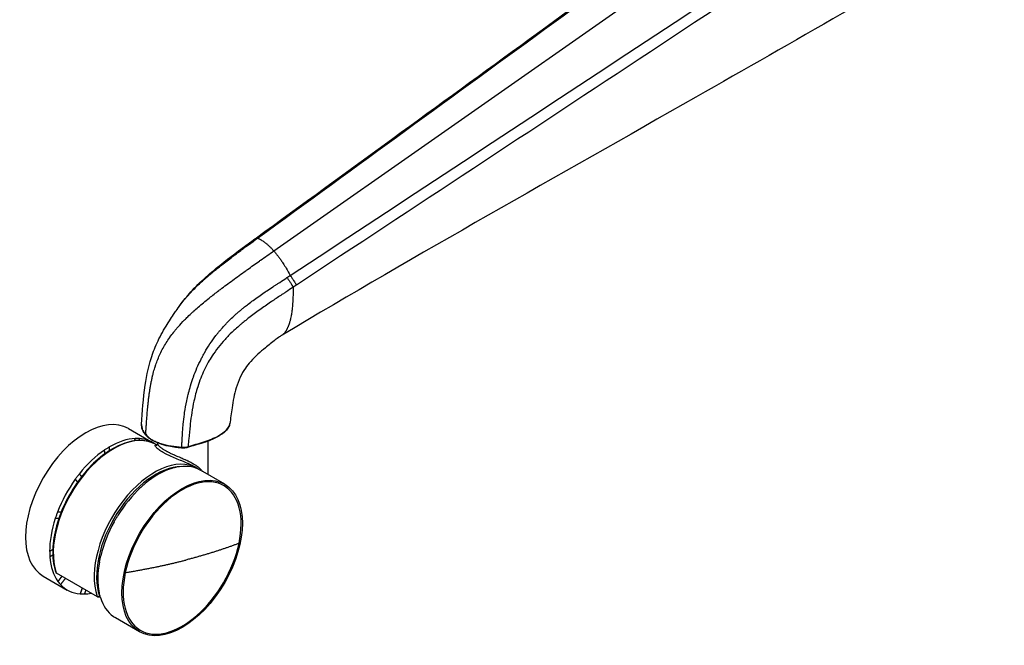
# Model space of a CAD drawing. Units: millimetres. Extents: x -796 to 22160, y 1323 to 11032.
# Drawn here: x 21492 to 21781, y 6696 to 6880 of the extents above; entities that cross this region are included whole.
import ezdxf

# ---------------------------------------------------------------- set-up
doc = ezdxf.new("R2010")
doc.units = ezdxf.units.MM
doc.layers.add('Polly Chair', color=7, linetype='Continuous')

msp = doc.modelspace()

# ---------------------------------------------------------------- linework, layer by layer
at = {"layer": 'Polly Chair'}
for p, q in [((21566.26, 6811.99), (21771.19, 6955.56)), ((21649.86, 6852.69), (21649.86, 6852.7)), ((21539.88, 6763.2), (21539.88, 6763.2)), ((21541.94, 6762.97), (21541.94, 6762.97)), ((21523.55, 6759.85), (21530.62, 6755.77)), ((21525.36, 6756.27), (21525.6, 6756.93)), ((21532.13, 6755.84), (21532.13, 6755.84)), ((21532.13, 6755.64), (21532.13, 6755.33)), ((21546.93, 6756.38), (21546.93, 6756.38)), ((21546.93, 6756.18), (21546.93, 6746.36)), ((21516.63, 6752.44), (21516.58, 6753.57)), ((21531.92, 6755.02), (21531.68, 6755.16)), ((21532.32, 6753.81), (21532.32, 6753.81)), ((21532.32, 6753.81), (21532.32, 6753.81)), ((21533.28, 6753.13), (21533.28, 6753.13)), ((21543.71, 6748.22), (21543.05, 6748.59)), ((21551.84, 6743.52), (21544.77, 6747.6)), ((21508.65, 6744.18), (21507.99, 6744.99)), ((21503.82, 6735.3), (21502.75, 6735.32)), ((21501.38, 6724.35), (21500.45, 6723.77)), ((21533.89, 6719.71), (21533.89, 6719.71)), ((21538.83, 6720.86), (21538.83, 6720.86)), ((21498.55, 6716.55), (21505.62, 6712.47)), ((21502.36, 6717.54), (21514.38, 6710.6)), ((21514.46, 6710.49), (21502.44, 6717.43)), ((21504.03, 6716.51), (21502.88, 6714.98)), ((21510.01, 6713.06), (21509.39, 6711.33)), ((21514.96, 6710.49), (21515.24, 6710.65)), ((21515.07, 6710.72), (21515.2, 6710.79)), ((21526.84, 6700.22), (21519.77, 6704.3))]:
    msp.add_line(p, q, dxfattribs=at)
for centre, start, end in [((21502.69, 6717.86), 198.3574, 240), ((21514.71, 6710.92), 240, 300)]:
    msp.add_arc(centre, 0.5, start, end, dxfattribs=at)
for centre, major_axis, ratio, start_param, end_param in [((21511.05, 6738.2), (-12.5, -21.65), 0.57735, 3.141593, 6.283185), ((21539.53, 6759.13), (-6.9, 0), 0.57735, 4.662353, 4.66236), ((21519.18, 6733.51), (12.5, 21.65), 0.57735, 0, 2.667312), ((21518.12, 6734.12), (12.5, 21.65), 0.57735, 0.349001, 0.792578), ((21518.12, 6734.12), (12.5, 21.65), 0.57735, 6.241162, 6.552165), ((21529.1, 6758.28), (-0.375, -0.331), 0.727491, 5.656537, 6.283123), ((21518.12, 6734.12), (12.5, 21.65), 0.57735, 0.872599, 1.316177), ((21518.12, 6734.12), (12.5, 21.65), 0.57735, 6.004431, 6.004442), ((21539.32, 6754.64), (-0.039, -0.498), 0.110063, 5.258337, 6.28313), ((21539.32, 6754.64), (-0.039, -0.498), 0.110063, 6.283157, 6.283189), ((21540.82, 6754.79), (0.143, -0.479), 0.374252, 6.283185, 7.198907), ((21540.82, 6754.79), (0.143, -0.479), 0.374252, 6.283148, 6.283194), ((21539.53, 6758.72), (-7.4, 0), 0.57735, 1.777435, 1.777437), ((21539.53, 6758.72), (-7.4, 0), 0.57735, 2.316693, 2.316755), ((21531.21, 6726.57), (12.5, 21.65), 0.57735, 0, 2.667312), ((21531.56, 6726.36), (12.25, 21.22), 0.57735, 0.334503, 2.667312), ((21532.27, 6725.95), (-12.5, -21.65), 0.57735, 3.696613, 4.140191), ((21532.27, 6725.95), (12.5, 21.65), 0.57735, 0.031422, 0.474999), ((21518.12, 6734.12), (12.5, 21.65), 0.57735, 1.396198, 1.839776), ((21539.34, 6721.87), (12.25, 21.22), 0.57735, 5.227399, 8.368992), ((21532.27, 6725.95), (-12.5, -21.65), 0.57735, 4.220212, 4.66379), ((21518.12, 6734.12), (12.5, 21.65), 0.57735, 1.919797, 2.363374), ((21532.27, 6725.95), (-12.5, -21.65), 0.57735, 4.743811, 5.187388), ((21539.34, 6721.87), (-12.25, -21.22), 0.57735, 5.227399, 8.368992), ((21518.12, 6734.12), (-12.5, -21.65), 0.57735, 5.584988, 6.028566), ((21532.27, 6725.95), (-12.5, -21.65), 0.57735, 5.26741, 5.710987), ((21502.69, 6717.86), (-0.475, -0.157), 0.726373, 0, 0.573466), ((21502.69, 6717.86), (-0.25, -0.433), 0.57735, 5.808904, 6.283185), ((21518.12, 6734.12), (-12.5, -21.65), 0.57735, 6.108587, 6.552165), ((21518.12, 6734.12), (-12.5, -21.65), 0.57735, 0.349001, 0.469424), ((21514.71, 6710.92), (-0.475, -0.157), 0.726373, 0.573466, 2.144263), ((21514.71, 6710.92), (-0.25, -0.433), 0.57735, 5.808904, 6.283185), ((21514.71, 6710.92), (0.25, -0.433), 0.57735, 0, 0.785398), ((21532.27, 6725.95), (-12.5, -21.65), 0.57735, 5.791009, 6.234586)]:
    msp.add_ellipse(centre, major_axis=major_axis, ratio=ratio, start_param=start_param, end_param=end_param, dxfattribs=at)
msp.add_ellipse((21539.34, 6721.87), major_axis=(12.5, 21.65), ratio=0.57735, dxfattribs=at)
for points, knots in [([(21561.13, 6815.86), (21587.83, 6835.29), (21614.54, 6854.73), (21681.26, 6903.28), (21721.27, 6932.4), (21761.28, 6961.52)], [0, 0, 0, 0, 10, 10, 24.980863, 24.980863, 24.980863, 24.980863]), ([(21561.45, 6815.71), (21619.45, 6857.94), (21677.46, 6900.17), (21735.47, 6942.39), (21744.17, 6948.72), (21752.88, 6955.05), (21761.58, 6961.39)], [0.0000004, 0.0000004, 0.0000004, 0.0000004, 0.8695652, 0.8695652, 0.8695652, 1, 1, 1, 1]), ([(21571.07, 6804.81), (21631.33, 6844.48), (21691.59, 6884.16), (21751.84, 6923.84), (21760.87, 6929.8), (21769.91, 6935.75), (21778.95, 6941.7)], [0.0000001, 0.0000001, 0.0000001, 0.0000001, 0.8695652, 0.8695652, 0.8695652, 1, 1, 1, 1]), ([(21775.81, 6906.35), (21747.41, 6889.82), (21718.82, 6873.45), (21649.55, 6834), (21608.69, 6811.15), (21568.75, 6787.32)], [0, 0, 0, 0, 10.000838, 10.000838, 24.190456, 24.190456, 24.190456, 24.190456]), ([(21537.58, 6794.45), (21538.31, 6795.54), (21539.11, 6796.61), (21539.97, 6797.65), (21540.15, 6797.87), (21540.34, 6798.09), (21540.53, 6798.32), (21540.73, 6798.54), (21540.92, 6798.76), (21541.12, 6798.98), (21541.17, 6799.04), (21541.21, 6799.09), (21541.26, 6799.14), (21541.37, 6799.26), (21541.49, 6799.39), (21541.6, 6799.52), (21542.07, 6800.02), (21542.55, 6800.52), (21543.04, 6801.01), (21543.28, 6801.25), (21543.53, 6801.49), (21543.77, 6801.73), (21544.2, 6802.14), (21544.63, 6802.54), (21545.06, 6802.93), (21545.21, 6803.07), (21545.37, 6803.21), (21545.52, 6803.35), (21545.72, 6803.52), (21545.92, 6803.7), (21546.12, 6803.88), (21546.21, 6803.96), (21546.31, 6804.05), (21546.41, 6804.13), (21546.47, 6804.19), (21546.53, 6804.24), (21546.59, 6804.29), (21546.83, 6804.5), (21547.07, 6804.71), (21547.31, 6804.91), (21547.45, 6805.03), (21547.59, 6805.15), (21547.73, 6805.27), (21547.87, 6805.38), (21548, 6805.49), (21548.13, 6805.6), (21548.26, 6805.71), (21548.39, 6805.81), (21548.52, 6805.92), (21548.88, 6806.22), (21549.24, 6806.51), (21549.6, 6806.8), (21550.07, 6807.17), (21550.53, 6807.54), (21551, 6807.91), (21552.05, 6808.73), (21553.1, 6809.53), (21554.14, 6810.32), (21554.21, 6810.37), (21554.29, 6810.43), (21554.36, 6810.49), (21554.44, 6810.54), (21554.52, 6810.6), (21554.59, 6810.66), (21554.65, 6810.7), (21554.7, 6810.74), (21554.75, 6810.78), (21554.79, 6810.81), (21554.83, 6810.83), (21554.86, 6810.86), (21555.43, 6811.29), (21556, 6811.71), (21556.57, 6812.14), (21556.59, 6812.14), (21556.6, 6812.15), (21556.61, 6812.16), (21556.84, 6812.33), (21557.06, 6812.5), (21557.29, 6812.67), (21557.32, 6812.69), (21557.35, 6812.71), (21557.38, 6812.74), (21557.65, 6812.93), (21557.91, 6813.13), (21558.18, 6813.32), (21558.28, 6813.4), (21558.38, 6813.47), (21558.49, 6813.55), (21559.11, 6814), (21559.73, 6814.46), (21560.35, 6814.91), (21560.41, 6814.95), (21560.46, 6814.99), (21560.52, 6815.03)], [0.5637027, 0.5637027, 0.5637027, 0.5637027, 0.618906, 0.618906, 0.618906, 0.6309287, 0.6309287, 0.6309287, 0.6430802, 0.6430802, 0.6430802, 0.6459321, 0.6459321, 0.6459321, 0.6529115, 0.6529115, 0.6529115, 0.6812635, 0.6812635, 0.6812635, 0.6952948, 0.6952948, 0.6952948, 0.7195514, 0.7195514, 0.7195514, 0.7279828, 0.7279828, 0.7279828, 0.7390291, 0.7390291, 0.7390291, 0.744436, 0.744436, 0.744436, 0.7477937, 0.7477937, 0.7477937, 0.7609539, 0.7609539, 0.7609539, 0.7686076, 0.7686076, 0.7686076, 0.7758087, 0.7758087, 0.7758087, 0.7829159, 0.7829159, 0.7829159, 0.8024144, 0.8024144, 0.8024144, 0.8276996, 0.8276996, 0.8276996, 0.8843038, 0.8843038, 0.8843038, 0.8883526, 0.8883526, 0.8883526, 0.8924971, 0.8924971, 0.8924971, 0.8954034, 0.8954034, 0.8954034, 0.8973966, 0.8973966, 0.8973966, 0.9283467, 0.9283467, 0.9283467, 0.9290299, 0.9290299, 0.9290299, 0.9413536, 0.9413536, 0.9413536, 0.9430665, 0.9430665, 0.9430665, 0.95747, 0.95747, 0.95747, 0.9631685, 0.9631685, 0.9631685, 0.996914, 0.996914, 0.996914, 1, 1, 1, 1]), ([(21537.81, 6794.78), (21537.9, 6794.92), (21538, 6795.06), (21538.41, 6795.66), (21538.74, 6796.12), (21540.1, 6797.93), (21541.21, 6799.23), (21545.19, 6803.5), (21548.38, 6806.2), (21554.43, 6810.95), (21557.3, 6813.07), (21560.2, 6815.18)], [0.042161, 0.042161, 0.042161, 0.042161, 0.092676, 0.092676, 0.263371, 0.263371, 0.776487, 0.776487, 2.015522, 2.015522, 3.099693, 3.099693, 3.099693, 3.099693]), ([(21560.52, 6815.03), (21560.42, 6815.11), (21560.29, 6815.2), (21560.22, 6815.19), (21560.2, 6815.18)], [0, 0, 0, 0, 0.25, 0.3630876, 0.3630876, 0.3630876, 0.3630876]), ([(21560.52, 6815.03), (21560.57, 6815.07), (21560.62, 6815.11), (21560.67, 6815.14), (21560.68, 6815.15), (21560.68, 6815.15), (21560.69, 6815.15), (21560.79, 6815.23), (21560.89, 6815.3), (21560.99, 6815.37), (21561.14, 6815.49), (21561.29, 6815.6), (21561.45, 6815.71)], [0.0000986, 0.0000986, 0.0000986, 0.0000986, 0.0189125, 0.0189125, 0.0189125, 0.0205178, 0.0205178, 0.0205178, 0.058173, 0.058173, 0.058173, 0.1154001, 0.1154001, 0.1154001, 0.1154001]), ([(21561.45, 6815.71), (21561.35, 6815.78), (21561.26, 6815.84), (21561.19, 6815.86), (21561.16, 6815.87), (21561.14, 6815.87), (21561.13, 6815.86)], [0, 0, 0, 0, 0.25, 0.25, 0.25, 0.3620492, 0.3620492, 0.3620492, 0.3620492]), ([(21566.26, 6811.99), (21566.05, 6812.23), (21565.84, 6812.46), (21565.64, 6812.67), (21565.54, 6812.77), (21565.44, 6812.87), (21565.34, 6812.98), (21565.24, 6813.08), (21565.12, 6813.19), (21565.02, 6813.28), (21564.92, 6813.38), (21564.83, 6813.46), (21564.74, 6813.55), (21564.64, 6813.64), (21564.54, 6813.73), (21564.44, 6813.82), (21564.34, 6813.9), (21564.24, 6813.99), (21564.13, 6814.08), (21564.02, 6814.17), (21563.91, 6814.26), (21563.81, 6814.33), (21563.71, 6814.41), (21563.62, 6814.48), (21563.52, 6814.55), (21563.23, 6814.76), (21562.94, 6814.96), (21562.64, 6815.13), (21562.25, 6815.36), (21561.85, 6815.56), (21561.45, 6815.71)], [0, 0, 0, 0, 0.125, 0.125, 0.125, 0.1875, 0.1875, 0.1875, 0.25, 0.25, 0.25, 0.3125, 0.3125, 0.3125, 0.375, 0.375, 0.375, 0.4375, 0.4375, 0.4375, 0.5, 0.5, 0.5, 0.5625, 0.5625, 0.5625, 0.75, 0.75, 0.75, 1, 1, 1, 1]), ([(21528.66, 6758.17), (21528.69, 6758.68), (21528.72, 6759.17), (21528.75, 6759.63), (21528.78, 6760.09), (21528.81, 6760.53), (21528.84, 6760.97), (21528.85, 6761.15), (21528.86, 6761.34), (21528.88, 6761.52), (21528.93, 6762.23), (21528.98, 6762.95), (21529.04, 6763.68), (21529.07, 6764.13), (21529.11, 6764.59), (21529.15, 6765.05), (21529.17, 6765.28), (21529.19, 6765.51), (21529.21, 6765.74), (21529.22, 6765.86), (21529.23, 6765.98), (21529.24, 6766.09), (21529.25, 6766.15), (21529.25, 6766.21), (21529.26, 6766.26), (21529.26, 6766.31), (21529.27, 6766.35), (21529.27, 6766.39), (21529.29, 6766.57), (21529.31, 6766.76), (21529.33, 6766.95), (21529.35, 6767.13), (21529.37, 6767.32), (21529.39, 6767.5), (21529.43, 6767.87), (21529.47, 6768.23), (21529.51, 6768.6), (21529.56, 6768.97), (21529.6, 6769.34), (21529.65, 6769.7), (21529.66, 6769.75), (21529.66, 6769.8), (21529.67, 6769.85), (21529.71, 6770.17), (21529.76, 6770.49), (21529.81, 6770.81), (21529.86, 6771.17), (21529.92, 6771.54), (21529.98, 6771.91), (21530.04, 6772.27), (21530.11, 6772.64), (21530.18, 6773.01), (21530.25, 6773.37), (21530.32, 6773.74), (21530.4, 6774.11), (21530.43, 6774.29), (21530.47, 6774.48), (21530.52, 6774.66), (21530.56, 6774.84), (21530.6, 6775.02), (21530.64, 6775.21), (21530.65, 6775.26), (21530.67, 6775.31), (21530.68, 6775.35), (21530.68, 6775.39), (21530.69, 6775.42), (21530.7, 6775.46), (21530.72, 6775.52), (21530.73, 6775.59), (21530.75, 6775.66), (21530.79, 6775.8), (21530.82, 6775.93), (21530.86, 6776.07), (21530.93, 6776.34), (21531, 6776.61), (21531.08, 6776.89), (21531.16, 6777.16), (21531.24, 6777.43), (21531.32, 6777.71), (21531.38, 6777.91), (21531.45, 6778.12), (21531.52, 6778.32), (21531.54, 6778.39), (21531.56, 6778.46), (21531.59, 6778.53), (21531.77, 6779.08), (21531.97, 6779.63), (21532.19, 6780.18), (21532.41, 6780.72), (21532.65, 6781.27), (21532.9, 6781.82), (21533.16, 6782.37), (21533.43, 6782.91), (21533.73, 6783.45), (21534.32, 6784.53), (21534.99, 6785.6), (21535.73, 6786.64), (21535.73, 6786.65), (21535.73, 6786.65), (21535.74, 6786.66), (21536.1, 6787.17), (21536.49, 6787.68), (21536.88, 6788.18), (21537.08, 6788.43), (21537.29, 6788.68), (21537.5, 6788.94), (21537.72, 6789.19), (21537.94, 6789.45), (21538.16, 6789.71), (21538.78, 6790.41), (21539.41, 6791.09), (21540.07, 6791.75), (21540.37, 6792.06), (21540.68, 6792.37), (21541, 6792.67), (21541.45, 6793.12), (21541.92, 6793.55), (21542.39, 6793.99), (21542.5, 6794.09), (21542.61, 6794.19), (21542.72, 6794.29), (21543.16, 6794.68), (21543.6, 6795.08), (21544.05, 6795.46), (21545.1, 6796.37), (21546.17, 6797.26), (21547.25, 6798.13), (21547.28, 6798.15), (21547.31, 6798.18), (21547.35, 6798.21), (21548.25, 6798.93), (21549.17, 6799.65), (21550.12, 6800.38), (21550.27, 6800.49), (21550.42, 6800.61), (21550.57, 6800.72), (21551.72, 6801.6), (21552.93, 6802.5), (21554.18, 6803.41), (21555.42, 6804.33), (21556.69, 6805.25), (21558, 6806.18), (21558.07, 6806.24), (21558.15, 6806.29), (21558.23, 6806.35), (21558.34, 6806.42), (21558.45, 6806.5), (21558.56, 6806.58), (21559.69, 6807.39), (21560.84, 6808.2), (21562.03, 6809.04), (21562.14, 6809.11), (21562.25, 6809.19), (21562.36, 6809.27), (21562.36, 6809.27), (21562.37, 6809.27), (21562.37, 6809.28), (21563.64, 6810.17), (21564.95, 6811.08), (21566.26, 6811.99)], [0.0371803, 0.0371803, 0.0371803, 0.0371803, 0.0522243, 0.0522243, 0.0522243, 0.0672684, 0.0672684, 0.0672684, 0.0734928, 0.0734928, 0.0734928, 0.0973565, 0.0973565, 0.0973565, 0.1124006, 0.1124006, 0.1124006, 0.1199226, 0.1199226, 0.1199226, 0.1236836, 0.1236836, 0.1236836, 0.1255641, 0.1255641, 0.1255641, 0.1274446, 0.1274446, 0.1274446, 0.1349667, 0.1349667, 0.1349667, 0.1424887, 0.1424887, 0.1424887, 0.1575328, 0.1575328, 0.1575328, 0.1725768, 0.1725768, 0.1725768, 0.1746315, 0.1746315, 0.1746315, 0.1876209, 0.1876209, 0.1876209, 0.2026649, 0.2026649, 0.2026649, 0.217709, 0.217709, 0.217709, 0.232753, 0.232753, 0.232753, 0.2402751, 0.2402751, 0.2402751, 0.2477971, 0.2477971, 0.2477971, 0.2496776, 0.2496776, 0.2496776, 0.2515581, 0.2515581, 0.2515581, 0.2553191, 0.2553191, 0.2553191, 0.2628412, 0.2628412, 0.2628412, 0.2778852, 0.2778852, 0.2778852, 0.2929293, 0.2929293, 0.2929293, 0.3042004, 0.3042004, 0.3042004, 0.3079733, 0.3079733, 0.3079733, 0.3380614, 0.3380614, 0.3380614, 0.3681496, 0.3681496, 0.3681496, 0.3982377, 0.3982377, 0.3982377, 0.4584139, 0.4584139, 0.4584139, 0.4587836, 0.4587836, 0.4587836, 0.488502, 0.488502, 0.488502, 0.5035461, 0.5035461, 0.5035461, 0.5185901, 0.5185901, 0.5185901, 0.5595924, 0.5595924, 0.5595924, 0.5787664, 0.5787664, 0.5787664, 0.6067514, 0.6067514, 0.6067514, 0.6132099, 0.6132099, 0.6132099, 0.6389426, 0.6389426, 0.6389426, 0.6991188, 0.6991188, 0.6991188, 0.7009395, 0.7009395, 0.7009395, 0.7514442, 0.7514442, 0.7514442, 0.7592951, 0.7592951, 0.7592951, 0.8194713, 0.8194713, 0.8194713, 0.8796475, 0.8796475, 0.8796475, 0.8831536, 0.8831536, 0.8831536, 0.888169, 0.888169, 0.888169, 0.9398238, 0.9398238, 0.9398238, 0.9445876, 0.9445876, 0.9445876, 0.9447774, 0.9447774, 0.9447774, 1, 1, 1, 1]), ([(21566.26, 6811.99), (21566.46, 6811.76), (21566.68, 6811.51), (21566.88, 6811.26), (21566.98, 6811.14), (21567.07, 6811.02), (21567.18, 6810.89), (21567.28, 6810.76), (21567.39, 6810.62), (21567.49, 6810.49), (21567.59, 6810.35), (21567.68, 6810.24), (21567.78, 6810.11), (21567.87, 6809.98), (21567.97, 6809.84), (21568.08, 6809.7), (21568.18, 6809.56), (21568.28, 6809.41), (21568.38, 6809.26), (21568.49, 6809.1), (21568.6, 6808.94), (21568.71, 6808.79), (21568.81, 6808.63), (21568.9, 6808.49), (21568.99, 6808.35), (21569.28, 6807.91), (21569.58, 6807.43), (21569.87, 6806.93), (21570.27, 6806.27), (21570.67, 6805.56), (21571.07, 6804.81)], [0, 0, 0, 0, 0.125, 0.125, 0.125, 0.1875, 0.1875, 0.1875, 0.25, 0.25, 0.25, 0.3125, 0.3125, 0.3125, 0.375, 0.375, 0.375, 0.4375, 0.4375, 0.4375, 0.5, 0.5, 0.5, 0.5625, 0.5625, 0.5625, 0.75, 0.75, 0.75, 1, 1, 1, 1]), ([(21570.11, 6804.17), (21570.16, 6804.21), (21570.21, 6804.24), (21570.26, 6804.28), (21570.27, 6804.28), (21570.27, 6804.28), (21570.28, 6804.28), (21570.38, 6804.35), (21570.49, 6804.42), (21570.59, 6804.49), (21570.75, 6804.6), (21570.91, 6804.7), (21571.07, 6804.81)], [0.0000986, 0.0000986, 0.0000986, 0.0000986, 0.0189125, 0.0189125, 0.0189125, 0.0205178, 0.0205178, 0.0205178, 0.058173, 0.058173, 0.058173, 0.1154001, 0.1154001, 0.1154001, 0.1154001]), ([(21571.07, 6804.81), (21571.23, 6804.59), (21571.39, 6804.36), (21571.55, 6804.12), (21571.64, 6803.99), (21571.73, 6803.86), (21571.82, 6803.73), (21571.9, 6803.6), (21571.99, 6803.47), (21572.07, 6803.34), (21572.1, 6803.29), (21572.13, 6803.24), (21572.16, 6803.2), (21572.27, 6803.02), (21572.38, 6802.85), (21572.47, 6802.7), (21572.49, 6802.66), (21572.51, 6802.63), (21572.53, 6802.59), (21572.67, 6802.36), (21572.78, 6802.16), (21572.89, 6801.97)], [0, 0, 0, 0, 0.25, 0.25, 0.25, 0.3769718, 0.3769718, 0.3769718, 0.5, 0.5, 0.5, 0.5450686, 0.5450686, 0.5450686, 0.7126, 0.7126, 0.7126, 0.75, 0.75, 0.75, 0.9999781, 0.9999781, 0.9999781, 0.9999781]), ([(21539.25, 6754.38), (21539.26, 6754.56), (21539.26, 6754.73), (21539.27, 6754.9), (21539.27, 6755.06), (21539.28, 6755.21), (21539.28, 6755.36), (21539.29, 6755.45), (21539.29, 6755.54), (21539.3, 6755.63), (21539.31, 6756.02), (21539.33, 6756.41), (21539.35, 6756.81), (21539.35, 6756.82), (21539.35, 6756.82), (21539.35, 6756.83), (21539.37, 6757.13), (21539.38, 6757.44), (21539.4, 6757.74), (21539.42, 6758.12), (21539.45, 6758.5), (21539.47, 6758.88), (21539.48, 6758.93), (21539.48, 6758.97), (21539.48, 6759.01), (21539.52, 6759.56), (21539.56, 6760.11), (21539.61, 6760.66), (21539.62, 6760.71), (21539.62, 6760.76), (21539.62, 6760.81), (21539.63, 6760.92), (21539.64, 6761.02), (21539.65, 6761.13), (21539.75, 6762.1), (21539.86, 6763.07), (21540, 6764.04), (21540.02, 6764.22), (21540.05, 6764.41), (21540.08, 6764.59), (21540.24, 6765.71), (21540.44, 6766.83), (21540.68, 6767.96), (21540.69, 6767.98), (21540.69, 6767.99), (21540.69, 6768.01), (21540.7, 6768.03), (21540.7, 6768.06), (21540.71, 6768.08), (21540.84, 6768.68), (21540.98, 6769.29), (21541.13, 6769.9), (21541.16, 6770.04), (21541.19, 6770.17), (21541.23, 6770.3), (21541.41, 6771.01), (21541.6, 6771.71), (21541.81, 6772.42), (21541.82, 6772.42), (21541.82, 6772.43), (21541.82, 6772.44), (21542.06, 6773.24), (21542.32, 6774.05), (21542.61, 6774.86), (21542.62, 6774.87), (21542.62, 6774.89), (21542.63, 6774.91), (21542.65, 6774.95), (21542.66, 6775), (21542.68, 6775.04), (21543.3, 6776.77), (21544.04, 6778.51), (21544.91, 6780.24), (21545, 6780.41), (21545.09, 6780.59), (21545.18, 6780.76), (21545.25, 6780.9), (21545.33, 6781.05), (21545.4, 6781.19), (21545.59, 6781.53), (21545.77, 6781.87), (21545.97, 6782.21), (21546.93, 6783.89), (21548.02, 6785.55), (21549.24, 6787.14), (21549.42, 6787.37), (21549.6, 6787.6), (21549.78, 6787.83), (21549.97, 6788.07), (21550.16, 6788.3), (21550.35, 6788.52), (21550.4, 6788.58), (21550.44, 6788.63), (21550.49, 6788.68), (21550.6, 6788.82), (21550.71, 6788.95), (21550.82, 6789.07), (21551.27, 6789.6), (21551.74, 6790.11), (21552.22, 6790.61), (21552.45, 6790.86), (21552.69, 6791.11), (21552.93, 6791.35), (21553.35, 6791.77), (21553.77, 6792.18), (21554.2, 6792.58), (21554.35, 6792.72), (21554.5, 6792.86), (21554.65, 6793), (21554.85, 6793.18), (21555.05, 6793.35), (21555.25, 6793.53), (21555.34, 6793.62), (21555.44, 6793.7), (21555.54, 6793.79), (21555.6, 6793.84), (21555.66, 6793.9), (21555.72, 6793.95), (21555.96, 6794.16), (21556.2, 6794.36), (21556.44, 6794.56), (21556.59, 6794.68), (21556.73, 6794.8), (21556.87, 6794.92), (21557, 6795.03), (21557.13, 6795.13), (21557.27, 6795.24), (21557.4, 6795.35), (21557.53, 6795.46), (21557.67, 6795.56), (21558.03, 6795.85), (21558.39, 6796.14), (21558.76, 6796.42), (21559.24, 6796.78), (21559.72, 6797.14), (21560.2, 6797.49), (21561.27, 6798.28), (21562.36, 6799.03), (21563.45, 6799.77), (21563.53, 6799.82), (21563.6, 6799.88), (21563.68, 6799.93), (21563.76, 6799.98), (21563.84, 6800.04), (21563.92, 6800.09), (21563.98, 6800.13), (21564.03, 6800.16), (21564.09, 6800.2), (21564.13, 6800.23), (21564.17, 6800.25), (21564.2, 6800.28), (21564.8, 6800.68), (21565.4, 6801.07), (21565.99, 6801.46), (21566.01, 6801.47), (21566.02, 6801.48), (21566.03, 6801.49), (21566.27, 6801.64), (21566.51, 6801.8), (21566.74, 6801.95), (21566.78, 6801.97), (21566.81, 6802), (21566.84, 6802.02), (21567.12, 6802.2), (21567.4, 6802.38), (21567.67, 6802.56), (21567.78, 6802.63), (21567.89, 6802.7), (21568, 6802.78), (21568.64, 6803.2), (21569.29, 6803.63), (21569.93, 6804.05), (21569.99, 6804.09), (21570.05, 6804.13), (21570.11, 6804.17)], [0.0744305, 0.0744305, 0.0744305, 0.0744305, 0.083419, 0.083419, 0.083419, 0.0913125, 0.0913125, 0.0913125, 0.0959193, 0.0959193, 0.0959193, 0.1162121, 0.1162121, 0.1162121, 0.1165987, 0.1165987, 0.1165987, 0.1322786, 0.1322786, 0.1322786, 0.1518144, 0.1518144, 0.1518144, 0.1539788, 0.1539788, 0.1539788, 0.1821777, 0.1821777, 0.1821777, 0.1846021, 0.1846021, 0.1846021, 0.1901267, 0.1901267, 0.1901267, 0.2392641, 0.2392641, 0.2392641, 0.2485673, 0.2485673, 0.2485673, 0.3050336, 0.3050336, 0.3050336, 0.3058229, 0.3058229, 0.3058229, 0.3069541, 0.3069541, 0.3069541, 0.3372328, 0.3372328, 0.3372328, 0.3438869, 0.3438869, 0.3438869, 0.3786717, 0.3786717, 0.3786717, 0.3789959, 0.3789959, 0.3789959, 0.4185028, 0.4185028, 0.4185028, 0.4192858, 0.4192858, 0.4192858, 0.4215191, 0.4215191, 0.4215191, 0.505378, 0.505378, 0.505378, 0.5136951, 0.5136951, 0.5136951, 0.5206755, 0.5206755, 0.5206755, 0.5372153, 0.5372153, 0.5372153, 0.618906, 0.618906, 0.618906, 0.6309287, 0.6309287, 0.6309287, 0.6430802, 0.6430802, 0.6430802, 0.6459321, 0.6459321, 0.6459321, 0.6529114, 0.6529114, 0.6529114, 0.6812635, 0.6812635, 0.6812635, 0.6952948, 0.6952948, 0.6952948, 0.7195514, 0.7195514, 0.7195514, 0.7279828, 0.7279828, 0.7279828, 0.7390291, 0.7390291, 0.7390291, 0.744436, 0.744436, 0.744436, 0.7477937, 0.7477937, 0.7477937, 0.7609539, 0.7609539, 0.7609539, 0.7686076, 0.7686076, 0.7686076, 0.7758087, 0.7758087, 0.7758087, 0.7829159, 0.7829159, 0.7829159, 0.8024144, 0.8024144, 0.8024144, 0.8276996, 0.8276996, 0.8276996, 0.8843038, 0.8843038, 0.8843038, 0.8883526, 0.8883526, 0.8883526, 0.8924971, 0.8924971, 0.8924971, 0.8954034, 0.8954034, 0.8954034, 0.8973966, 0.8973966, 0.8973966, 0.9283467, 0.9283467, 0.9283467, 0.9290299, 0.9290299, 0.9290299, 0.9413536, 0.9413536, 0.9413536, 0.9430665, 0.9430665, 0.9430665, 0.95747, 0.95747, 0.95747, 0.9631685, 0.9631685, 0.9631685, 0.996914, 0.996914, 0.996914, 1, 1, 1, 1]), ([(21571.93, 6801.34), (21571.22, 6800.87), (21570.51, 6800.41), (21569.81, 6799.94), (21569.69, 6799.87), (21569.58, 6799.79), (21569.47, 6799.72), (21569.19, 6799.54), (21568.91, 6799.35), (21568.64, 6799.17), (21567.72, 6798.57), (21566.82, 6797.97), (21565.91, 6797.36), (21565.86, 6797.32), (21565.8, 6797.28), (21565.75, 6797.25), (21565.6, 6797.14), (21565.45, 6797.04), (21565.3, 6796.94), (21564.22, 6796.21), (21563.16, 6795.47), (21562.11, 6794.72), (21561.02, 6793.94), (21559.95, 6793.14), (21558.9, 6792.32), (21558.75, 6792.21), (21558.6, 6792.09), (21558.46, 6791.98), (21558.16, 6791.74), (21557.87, 6791.51), (21557.58, 6791.27), (21557.48, 6791.19), (21557.39, 6791.11), (21557.29, 6791.03), (21557.1, 6790.87), (21556.9, 6790.71), (21556.71, 6790.55), (21556.56, 6790.43), (21556.42, 6790.3), (21556.27, 6790.18), (21555.85, 6789.82), (21555.44, 6789.45), (21555.03, 6789.08), (21554.33, 6788.45), (21553.65, 6787.8), (21552.99, 6787.13), (21552.63, 6786.76), (21552.28, 6786.39), (21551.93, 6786.01), (21550.52, 6784.48), (21549.24, 6782.86), (21548.14, 6781.17), (21547.75, 6780.57), (21547.38, 6779.97), (21547.03, 6779.35), (21546.15, 6777.81), (21545.41, 6776.24), (21544.79, 6774.65), (21544.47, 6773.81), (21544.17, 6772.96), (21543.91, 6772.11), (21543.47, 6770.72), (21543.11, 6769.33), (21542.81, 6767.95), (21542.81, 6767.94), (21542.81, 6767.93), (21542.8, 6767.92), (21542.56, 6766.79), (21542.35, 6765.67), (21542.17, 6764.54), (21542, 6763.45), (21541.85, 6762.35), (21541.73, 6761.26), (21541.71, 6761.07), (21541.69, 6760.88), (21541.67, 6760.69), (21541.53, 6759.42), (21541.41, 6758.15), (21541.29, 6756.88), (21541.29, 6756.87), (21541.29, 6756.86), (21541.28, 6756.85), (21541.24, 6756.37), (21541.19, 6755.88), (21541.14, 6755.4), (21541.12, 6755.25), (21541.11, 6755.09), (21541.09, 6754.94), (21541.07, 6754.81), (21541.06, 6754.67), (21541.04, 6754.54)], [0, 0, 0, 0, 0.0367911, 0.0367911, 0.0367911, 0.0426296, 0.0426296, 0.0426296, 0.0571, 0.0571, 0.0571, 0.1047364, 0.1047364, 0.1047364, 0.1076596, 0.1076596, 0.1076596, 0.1155978, 0.1155978, 0.1155978, 0.1724285, 0.1724285, 0.1724285, 0.2311956, 0.2311956, 0.2311956, 0.2393714, 0.2393714, 0.2393714, 0.2559326, 0.2559326, 0.2559326, 0.2613511, 0.2613511, 0.2613511, 0.2724177, 0.2724177, 0.2724177, 0.2808016, 0.2808016, 0.2808016, 0.3051463, 0.3051463, 0.3051463, 0.3467933, 0.3467933, 0.3467933, 0.3695517, 0.3695517, 0.3695517, 0.4623911, 0.4623911, 0.4623911, 0.4953253, 0.4953253, 0.4953253, 0.5779889, 0.5779889, 0.5779889, 0.621804, 0.621804, 0.621804, 0.6935867, 0.6935867, 0.6935867, 0.6940036, 0.6940036, 0.6940036, 0.7526011, 0.7526011, 0.7526011, 0.8091844, 0.8091844, 0.8091844, 0.8189482, 0.8189482, 0.8189482, 0.8845582, 0.8845582, 0.8845582, 0.8850288, 0.8850288, 0.8850288, 0.9099576, 0.9099576, 0.9099576, 0.9178621, 0.9178621, 0.9178621, 0.9247821, 0.9247821, 0.9247821, 0.9247821]), ([(21571.93, 6801.34), (21571.92, 6799.87), (21571.89, 6798.51), (21571.82, 6797.29), (21571.81, 6797.22), (21571.81, 6797.15), (21571.81, 6797.09), (21571.77, 6796.45), (21571.72, 6795.85), (21571.66, 6795.28), (21571.65, 6795.2), (21571.64, 6795.13), (21571.64, 6795.06), (21571.61, 6794.85), (21571.59, 6794.65), (21571.56, 6794.45), (21571.53, 6794.19), (21571.5, 6793.93), (21571.46, 6793.68), (21571.42, 6793.46), (21571.38, 6793.23), (21571.35, 6793.01), (21571.34, 6792.98), (21571.33, 6792.94), (21571.33, 6792.91), (21571.28, 6792.66), (21571.23, 6792.42), (21571.18, 6792.19), (21571.11, 6791.86), (21571.03, 6791.55), (21570.95, 6791.25), (21570.91, 6791.13), (21570.88, 6791), (21570.84, 6790.88), (21570.78, 6790.68), (21570.71, 6790.49), (21570.64, 6790.3), (21570.58, 6790.14), (21570.52, 6789.99), (21570.46, 6789.84), (21570.45, 6789.81), (21570.44, 6789.79), (21570.43, 6789.77), (21570.4, 6789.68), (21570.36, 6789.6), (21570.32, 6789.51), (21570.29, 6789.43), (21570.25, 6789.35), (21570.21, 6789.27), (21570.17, 6789.19), (21570.14, 6789.12), (21570.1, 6789.04), (21570.08, 6789), (21570.06, 6788.96), (21570.04, 6788.93), (21570.03, 6788.91), (21570.02, 6788.89), (21570.01, 6788.87), (21570, 6788.85), (21569.99, 6788.83), (21569.98, 6788.82), (21569.97, 6788.81), (21569.97, 6788.8), (21569.97, 6788.79), (21569.96, 6788.79), (21569.96, 6788.78), (21569.95, 6788.77), (21569.94, 6788.75), (21569.93, 6788.74), (21569.92, 6788.72), (21569.91, 6788.69), (21569.89, 6788.65), (21569.87, 6788.62), (21569.85, 6788.59), (21569.83, 6788.56), (21569.81, 6788.53), (21569.79, 6788.5), (21569.77, 6788.46), (21569.75, 6788.43), (21569.71, 6788.37), (21569.67, 6788.31), (21569.63, 6788.25), (21569.59, 6788.2), (21569.55, 6788.14), (21569.51, 6788.08), (21569.49, 6788.06), (21569.47, 6788.04), (21569.46, 6788.01), (21569.39, 6787.93), (21569.32, 6787.85), (21569.26, 6787.77), (21569.18, 6787.69), (21569.1, 6787.6), (21569.02, 6787.53), (21569.01, 6787.52), (21569, 6787.51), (21568.99, 6787.5), (21568.89, 6787.42), (21568.8, 6787.35), (21568.7, 6787.29), (21568.7, 6787.29), (21568.7, 6787.29), (21568.69, 6787.28)], [0.0000683, 0.0000683, 0.0000683, 0.0000683, 0.1185728, 0.1185728, 0.1185728, 0.125, 0.125, 0.125, 0.1875, 0.1875, 0.1875, 0.1955585, 0.1955585, 0.1955585, 0.21875, 0.21875, 0.21875, 0.25, 0.25, 0.25, 0.2770848, 0.2770848, 0.2770848, 0.28125, 0.28125, 0.28125, 0.3125, 0.3125, 0.3125, 0.3563609, 0.3563609, 0.3563609, 0.375, 0.375, 0.375, 0.40625, 0.40625, 0.40625, 0.4330642, 0.4330642, 0.4330642, 0.4375, 0.4375, 0.4375, 0.453125, 0.453125, 0.453125, 0.46875, 0.46875, 0.46875, 0.484375, 0.484375, 0.484375, 0.4921875, 0.4921875, 0.4921875, 0.4960938, 0.4960938, 0.4960938, 0.5, 0.5, 0.5, 0.5039062, 0.5039062, 0.5039062, 0.5078125, 0.5078125, 0.5078125, 0.515625, 0.515625, 0.515625, 0.53125, 0.53125, 0.53125, 0.546875, 0.546875, 0.546875, 0.5625, 0.5625, 0.5625, 0.59375, 0.59375, 0.59375, 0.625, 0.625, 0.625, 0.6384168, 0.6384168, 0.6384168, 0.6875, 0.6875, 0.6875, 0.743291, 0.743291, 0.743291, 0.75, 0.75, 0.75, 0.8125, 0.8125, 0.8125, 0.8136336, 0.8136336, 0.8136336, 0.8136336]), ([(21527.44, 6761.08), (21527.58, 6764.86), (21527.94, 6768.61), (21528.95, 6775.57), (21529.59, 6778.75), (21531.31, 6783.58), (21532.03, 6785.23), (21533.3, 6787.68), (21533.79, 6788.53), (21535.14, 6790.78), (21536.05, 6792.15), (21537.1, 6793.74), (21537.35, 6794.1), (21537.58, 6794.45)], [0, 0, 0, 0, 1.385987, 1.385987, 2.445752, 2.445752, 2.981184, 2.981184, 3.274105, 3.274105, 3.779122, 3.779122, 3.936965, 3.936965, 3.936965, 3.936965]), ([(21568.69, 6787.28), (21568.57, 6787.21), (21568.45, 6787.14), (21568.19, 6786.98), (21568.04, 6786.88), (21567.49, 6786.5), (21567.08, 6786.19), (21565.7, 6785.12), (21564.74, 6784.35), (21562.31, 6782.36), (21560.78, 6781.04), (21558.91, 6778.93), (21558.39, 6778.27), (21557.32, 6776.73), (21556.81, 6775.83), (21555.91, 6773.92), (21555.54, 6772.88), (21554.65, 6769.92), (21554.29, 6767.96), (21553.75, 6764.42), (21553.55, 6762.85), (21553.34, 6761.3)], [0, 0, 0, 0, 0.043469, 0.043469, 0.101908, 0.101908, 0.262141, 0.262141, 0.654162, 0.654162, 1.249344, 1.249344, 1.501636, 1.501636, 1.830533, 1.830533, 2.217225, 2.217225, 2.941644, 2.941644, 3.500961, 3.500961, 3.500961, 3.500961]), ([(21527.44, 6761.08), (21527.44, 6761.02), (21527.43, 6760.95), (21527.44, 6760.89), (21527.44, 6760.88), (21527.44, 6760.88), (21527.44, 6760.87), (21527.44, 6760.56), (21527.48, 6760.24), (21527.56, 6759.93), (21527.65, 6759.62), (21527.79, 6759.32), (21527.98, 6759.02), (21527.98, 6759.02), (21527.98, 6759.02), (21527.98, 6759.02), (21528.17, 6758.73), (21528.41, 6758.45), (21528.66, 6758.17)], [0.007708587, 0.007708587, 0.007708587, 0.007708587, 0.008037745, 0.008037745, 0.008037745, 0.008065937, 0.008065937, 0.008065937, 0.009679124, 0.009679124, 0.009679124, 0.011292311, 0.011292311, 0.011292311, 0.011304599, 0.011304599, 0.011304599, 0.012905499, 0.012905499, 0.012905499, 0.012905499]), ([(21528.73, 6757.95), (21528.68, 6758), (21528.63, 6758.06), (21528.44, 6758.28), (21528.3, 6758.45), (21527.77, 6759.17), (21527.54, 6759.8), (21527.44, 6760.63), (21527.43, 6760.86), (21527.44, 6761.08)], [0.0000219, 0.0000219, 0.0000219, 0.0000219, 0.031653, 0.031653, 0.1266389, 0.1266389, 0.4161965, 0.4161965, 0.5254645, 0.5254645, 0.5254645, 0.5254645]), ([(21553.34, 6761.3), (21553.29, 6760.94), (21553.16, 6760.59), (21552.74, 6759.84), (21552.43, 6759.45), (21551.52, 6758.55), (21550.85, 6758.07), (21549.13, 6757.06), (21548.01, 6756.57), (21545.99, 6755.83), (21545.12, 6755.55), (21543.15, 6754.95), (21542.05, 6754.63), (21540.96, 6754.31)], [0, 0, 0, 0, 0.165338, 0.165338, 0.376019, 0.376019, 0.687766, 0.687766, 1.102191, 1.102191, 1.400998, 1.400998, 1.770009, 1.770009, 1.770009, 1.770009]), ([(21541.04, 6754.54), (21542.61, 6755.01), (21545.79, 6755.91), (21549.44, 6757.31), (21551.78, 6758.85), (21552.83, 6759.97), (21553.24, 6760.82), (21553.32, 6761.19), (21553.34, 6761.3)], [0.00000026, 0.00000026, 0.00000026, 0.00000026, 0.00528902, 0.01057805, 0.01322256, 0.01586707, 0.01718933, 0.01778487, 0.01778487, 0.01778487, 0.01778487]), ([(21531.68, 6755.16), (21530.35, 6755.93), (21528.81, 6756.34), (21525.46, 6756.4), (21523.64, 6756.05), (21519.9, 6754.59), (21517.97, 6753.48), (21514.23, 6750.61), (21512.41, 6748.86), (21509.06, 6744.89), (21507.54, 6742.69), (21504.93, 6738.04), (21503.85, 6735.6), (21502.24, 6730.72), (21501.71, 6728.29), (21501.26, 6723.68), (21501.34, 6721.49), (21501.86, 6718.9), (21502.02, 6718.29), (21502.22, 6717.7)], [0.785398, 0.785398, 0.785398, 0.785398, 1.093214, 1.093214, 1.409172, 1.409172, 1.731937, 1.731937, 2.055227, 2.055227, 2.377945, 2.377945, 2.700445, 2.700445, 3.023228, 3.023228, 3.346578, 3.346578, 3.45271, 3.45271, 3.45271, 3.45271]), ([(21526.85, 6756.91), (21526.65, 6756.93), (21526.44, 6756.94), (21526.02, 6756.94), (21525.81, 6756.94), (21525.6, 6756.93)], [0, 0, 0, 0, 0.10003, 0.10003, 0.20006, 0.20006, 0.20006, 0.20006]), ([(21528.66, 6758.17), (21528.91, 6757.89), (21529.4, 6757.33), (21530.44, 6756.6), (21531.69, 6755.99), (21533.51, 6755.32), (21536.05, 6754.72), (21538.18, 6754.48), (21539.25, 6754.38)], [0, 0, 0, 0, 0.001611, 0.00322201, 0.00483301, 0.00644402, 0.00966603, 0.01288731, 0.01288731, 0.01288731, 0.01288731]), ([(21539.28, 6754.14), (21538.83, 6754.18), (21538.38, 6754.22), (21537.27, 6754.34), (21536.6, 6754.43), (21535.08, 6754.71), (21534.23, 6754.92), (21532.72, 6755.4), (21532.04, 6755.65), (21530.87, 6756.2), (21530.35, 6756.49), (21529.44, 6757.16), (21529.06, 6757.57), (21528.73, 6757.95)], [0.00005, 0.00005, 0.00005, 0.00005, 0.136327, 0.136327, 0.341082, 0.341082, 0.615539, 0.615539, 0.854031, 0.854031, 1.063799, 1.063799, 1.285347, 1.285347, 1.285347, 1.285347]), ([(21518, 6754.46), (21517.76, 6754.32), (21517.53, 6754.18), (21517.05, 6753.88), (21516.82, 6753.72), (21516.58, 6753.57)], [0, 0, 0, 0, 0.10003, 0.10003, 0.20006, 0.20006, 0.20006, 0.20006]), ([(21543.05, 6748.59), (21542.75, 6748.77), (21542.42, 6748.95), (21541.83, 6749.24), (21541.58, 6749.35), (21541.07, 6749.59), (21540.8, 6749.7), (21540.26, 6749.94), (21539.98, 6750.05), (21539.41, 6750.29), (21539.11, 6750.41), (21538.22, 6750.77), (21537.62, 6751.01), (21536.42, 6751.52), (21535.84, 6751.78), (21535.02, 6752.17), (21534.75, 6752.31), (21534.24, 6752.58), (21533.99, 6752.71), (21533.54, 6752.97), (21533.32, 6753.1), (21532.92, 6753.36), (21532.74, 6753.49), (21532.41, 6753.74), (21532.26, 6753.85), (21532, 6754.08), (21531.88, 6754.19), (21531.6, 6754.49), (21531.49, 6754.66), (21531.42, 6754.85), (21531.42, 6754.9), (21531.44, 6754.98), (21531.47, 6755.01), (21531.54, 6755.05), (21531.6, 6755.05), (21531.72, 6755.04), (21531.79, 6755.03), (21531.87, 6755)], [0.0255596, 0.0255596, 0.0255596, 0.0255596, 0.02700693, 0.02700693, 0.02797625, 0.02797625, 0.02894557, 0.02894557, 0.02991489, 0.02991489, 0.03088421, 0.03088421, 0.03282285, 0.03282285, 0.03476149, 0.03476149, 0.03573081, 0.03573081, 0.03670013, 0.03670013, 0.03766945, 0.03766945, 0.03863877, 0.03863877, 0.03960809, 0.03960809, 0.04057741, 0.04057741, 0.04251605, 0.04251605, 0.04348537, 0.04348537, 0.04445469, 0.04445469, 0.04542401, 0.04542401, 0.04630169, 0.04630169, 0.04630169, 0.04630169]), ([(21531.83, 6755), (21531.83, 6755), (21531.83, 6754.99), (21531.87, 6755), (21531.93, 6755.02), (21532.06, 6755.12), (21532.12, 6755.23), (21532.13, 6755.31), (21532.13, 6755.32), (21532.13, 6755.33)], [0.264414, 0.264414, 0.264414, 0.264414, 0.3035079, 0.3035079, 0.3774261, 0.3774261, 0.4655531, 0.4655531, 0.4813464, 0.4813464, 0.4813464, 0.4813464]), ([(21532.13, 6755.33), (21532.13, 6755.31), (21532.13, 6755.29), (21532.14, 6755.26), (21532.14, 6755.25), (21532.15, 6755.23), (21532.16, 6755.21), (21532.18, 6755.16), (21532.22, 6755.1), (21532.27, 6755.04), (21532.33, 6754.96), (21532.4, 6754.88), (21532.49, 6754.79), (21532.51, 6754.77), (21532.53, 6754.75), (21532.55, 6754.73), (21532.62, 6754.66), (21532.71, 6754.59), (21532.8, 6754.51), (21532.86, 6754.46), (21532.92, 6754.41), (21532.98, 6754.36), (21533.05, 6754.31), (21533.13, 6754.25), (21533.21, 6754.19), (21533.32, 6754.11), (21533.44, 6754.03), (21533.57, 6753.95), (21533.61, 6753.92), (21533.66, 6753.89), (21533.7, 6753.86), (21533.77, 6753.81), (21533.84, 6753.77), (21533.91, 6753.72), (21534.03, 6753.65), (21534.16, 6753.58), (21534.29, 6753.5), (21534.49, 6753.38), (21534.71, 6753.26), (21534.94, 6753.14), (21535, 6753.11), (21535.07, 6753.08), (21535.13, 6753.04), (21535.28, 6752.97), (21535.43, 6752.89), (21535.59, 6752.81), (21535.61, 6752.8), (21535.64, 6752.79), (21535.66, 6752.78), (21535.79, 6752.71), (21535.93, 6752.65), (21536.06, 6752.58), (21536.38, 6752.43), (21536.72, 6752.28), (21537.05, 6752.13), (21537.11, 6752.11), (21537.16, 6752.08), (21537.21, 6752.06), (21537.33, 6752.01), (21537.45, 6751.96), (21537.57, 6751.9), (21537.74, 6751.83), (21537.91, 6751.76), (21538.08, 6751.68), (21538.33, 6751.58), (21538.58, 6751.47), (21538.82, 6751.37), (21538.92, 6751.33), (21539.01, 6751.29), (21539.1, 6751.25), (21539.27, 6751.17), (21539.44, 6751.1), (21539.61, 6751.02), (21539.78, 6750.95), (21539.94, 6750.88), (21540.09, 6750.81), (21540.19, 6750.77), (21540.28, 6750.73), (21540.37, 6750.69), (21540.59, 6750.59), (21540.81, 6750.49), (21541.03, 6750.38), (21541.05, 6750.38), (21541.07, 6750.37), (21541.09, 6750.36), (21541.32, 6750.25), (21541.55, 6750.13), (21541.76, 6750.02), (21541.81, 6750), (21541.85, 6749.97), (21541.9, 6749.95), (21542.28, 6749.75), (21542.63, 6749.55), (21542.96, 6749.35), (21543.1, 6749.26), (21543.25, 6749.16), (21543.39, 6749.07), (21543.42, 6749.05), (21543.45, 6749.03), (21543.48, 6749), (21543.64, 6748.89), (21543.8, 6748.77), (21543.95, 6748.65), (21543.97, 6748.64), (21543.99, 6748.62), (21544.01, 6748.61), (21544.21, 6748.45), (21544.39, 6748.29), (21544.55, 6748.13), (21544.62, 6748.06), (21544.69, 6747.99), (21544.76, 6747.92)], [0.0302697, 0.0302697, 0.0302697, 0.0302697, 0.03074772, 0.03074772, 0.03074772, 0.03104484, 0.03104484, 0.03104484, 0.03186683, 0.03186683, 0.03186683, 0.03279883, 0.03279883, 0.03279883, 0.03298176, 0.03298176, 0.03298176, 0.03367582, 0.03367582, 0.03367582, 0.03409348, 0.03409348, 0.03409348, 0.03455281, 0.03455281, 0.03455281, 0.0352034, 0.0352034, 0.0352034, 0.03542981, 0.03542981, 0.03542981, 0.03575744, 0.03575744, 0.03575744, 0.0363068, 0.0363068, 0.0363068, 0.03718379, 0.03718379, 0.03718379, 0.03742014, 0.03742014, 0.03742014, 0.03797459, 0.03797459, 0.03797459, 0.03806078, 0.03806078, 0.03806078, 0.03852961, 0.03852961, 0.03852961, 0.0396414, 0.0396414, 0.0396414, 0.03981477, 0.03981477, 0.03981477, 0.04019813, 0.04019813, 0.04019813, 0.04075605, 0.04075605, 0.04075605, 0.04156875, 0.04156875, 0.04156875, 0.04187495, 0.04187495, 0.04187495, 0.04244575, 0.04244575, 0.04244575, 0.04299897, 0.04299897, 0.04299897, 0.04332274, 0.04332274, 0.04332274, 0.04412838, 0.04412838, 0.04412838, 0.04419973, 0.04419973, 0.04419973, 0.04507673, 0.04507673, 0.04507673, 0.04526306, 0.04526306, 0.04526306, 0.04683071, 0.04683071, 0.04683071, 0.04754702, 0.04754702, 0.04754702, 0.0477077, 0.0477077, 0.0477077, 0.0485847, 0.0485847, 0.0485847, 0.04869612, 0.04869612, 0.04869612, 0.04984865, 0.04984865, 0.04984865, 0.05033868, 0.05033868, 0.05033868, 0.05033868]), ([(21539.25, 6754.38), (21539.56, 6754.36), (21539.88, 6754.34), (21540.18, 6754.36), (21540.34, 6754.37), (21540.5, 6754.4), (21540.66, 6754.43), (21540.79, 6754.46), (21540.92, 6754.5), (21541.04, 6754.54)], [-0.000000057, -0.000000057, -0.000000057, -0.000000057, 0.000931545, 0.000931545, 0.000931545, 0.001429545, 0.001429545, 0.001429545, 0.001863149, 0.001863149, 0.001863149, 0.001863149]), ([(21540.96, 6754.31), (21540.95, 6754.31), (21540.94, 6754.3), (21540.93, 6754.3), (21540.92, 6754.3), (21540.88, 6754.28), (21540.85, 6754.28), (21540.72, 6754.24), (21540.63, 6754.21), (21540.26, 6754.13), (21539.97, 6754.11), (21539.55, 6754.12), (21539.42, 6754.13), (21539.28, 6754.14)], [0, 0, 0, 0, 0.0025167, 0.0025167, 0.0051397, 0.0051397, 0.0156323, 0.0156323, 0.0471593, 0.0471593, 0.131877, 0.131877, 0.1726412, 0.1726412, 0.1726412, 0.1726412]), ([(21537.67, 6748.51), (21537.51, 6748.48), (21537.35, 6748.44), (21536.9, 6748.33), (21536.6, 6748.25), (21536.3, 6748.16)], [-0.2000618, -0.2000618, -0.2000618, -0.2000618, -0.1300421, -0.1300421, 0, 0, 0, 0]), ([(21507.99, 6744.99), (21508.18, 6745.26), (21508.37, 6745.52), (21508.77, 6746.04), (21508.97, 6746.3), (21509.18, 6746.56)], [-0.2000599, -0.2000599, -0.2000599, -0.2000599, -0.10003, -0.10003, 0, 0, 0, 0]), ([(21527.16, 6742.55), (21527.38, 6742.75), (21527.61, 6742.96), (21528.07, 6743.36), (21528.29, 6743.55), (21528.53, 6743.75)], [0, 0, 0, 0, 0.10003, 0.10003, 0.20006, 0.20006, 0.20006, 0.20006]), ([(21502.75, 6735.32), (21502.63, 6735.02), (21502.52, 6734.71), (21502.31, 6734.11), (21502.2, 6733.8), (21502.1, 6733.5)], [0, 0, 0, 0, 0.10003, 0.10003, 0.20006, 0.20006, 0.20006, 0.20006]), ([(21519.38, 6732.49), (21519.54, 6732.78), (21519.71, 6733.07), (21520.04, 6733.64), (21520.21, 6733.93), (21520.39, 6734.21)], [0, 0, 0, 0, 0.10003, 0.10003, 0.20006, 0.20006, 0.20006, 0.20006]), ([(21500.45, 6723.77), (21500.45, 6723.5), (21500.45, 6723.23), (21500.48, 6722.7), (21500.49, 6722.43), (21500.51, 6722.17)], [0, 0, 0, 0, 0.10003, 0.10003, 0.20006, 0.20006, 0.20006, 0.20006]), ([(21515.06, 6720.68), (21515.11, 6720.97), (21515.17, 6721.27), (21515.29, 6721.87), (21515.36, 6722.17), (21515.43, 6722.47)], [0, 0, 0, 0, 0.10003, 0.10003, 0.2000599, 0.2000599, 0.2000599, 0.2000599]), ([(21502.88, 6714.98), (21503, 6714.82), (21503.12, 6714.66), (21503.38, 6714.35), (21503.51, 6714.2), (21503.64, 6714.05)], [0, 0, 0, 0, 0.10003, 0.10003, 0.20006, 0.20006, 0.20006, 0.20006]), ([(21509.39, 6711.33), (21509.6, 6711.31), (21509.81, 6711.3), (21510.23, 6711.3), (21510.44, 6711.3), (21510.65, 6711.31)], [0, 0, 0, 0, 0.10003, 0.10003, 0.20006, 0.20006, 0.20006, 0.20006]), ([(21515.34, 6710.28), (21515.27, 6710.51), (21515.21, 6710.73), (21515.09, 6711.19), (21515.04, 6711.42), (21514.99, 6711.66)], [0, 0, 0, 0, 0.10003, 0.10003, 0.20006, 0.20006, 0.20006, 0.20006]), ([(21519.77, 6704.3), (21519.73, 6704.32), (21519.69, 6704.35), (21519.49, 6704.47), (21519.33, 6704.57), (21519.17, 6704.68)], [0.0785579, 0.0785579, 0.0785579, 0.0785579, 0.10003, 0.10003, 0.20006, 0.20006, 0.20006, 0.20006])]:
    msp.add_open_spline(points, degree=3, knots=knots, dxfattribs=at)
for points, degree in [([(21780.72, 6938.94), (21711.44, 6893.29), (21642.16, 6847.62), (21572.89, 6801.97)], 3), ([(21560.2, 6815.18), (21560.2, 6815.18), (21560.2, 6815.18), (21560.2, 6815.18)], 3), ([(21560.21, 6815.19), (21560.51, 6815.41), (21560.82, 6815.63), (21561.13, 6815.86)], 3), ([(21561.13, 6815.86), (21561.13, 6815.86), (21561.13, 6815.86), (21561.13, 6815.86)], 3), ([(21570.11, 6804.17), (21570.27, 6803.95), (21570.59, 6803.51), (21571.12, 6802.71), (21571.6, 6801.93), (21571.82, 6801.53), (21571.93, 6801.34)], 3), ([(21572.89, 6801.97), (21572.57, 6801.76), (21572.25, 6801.55), (21571.93, 6801.34)], 3), ([(21553.34, 6761.3), (21553.34, 6761.3), (21553.34, 6761.3), (21553.34, 6761.3)], 3), ([(21525.36, 6756.27), (21525.48, 6756.61), (21525.6, 6756.93)], 2), ([(21526.66, 6756.37), (21526.76, 6756.64), (21526.85, 6756.91)], 2), ([(21516.64, 6752.45), (21516.61, 6753.02), (21516.58, 6753.57)], 2), ([(21518.05, 6753.41), (21518.02, 6753.95), (21518, 6754.46)], 2), ([(21532.13, 6755.33), (21532.13, 6755.33), (21532.13, 6755.33), (21532.13, 6755.33)], 3), ([(21544.23, 6747.89), (21544.06, 6748), (21543.88, 6748.11), (21543.71, 6748.22)], 3), ([(21544.37, 6747.82), (21544.5, 6747.75), (21544.63, 6747.68), (21544.77, 6747.6)], 3), ([(21544.76, 6747.92), (21544.96, 6747.72), (21545.13, 6747.51), (21545.29, 6747.3)], 3), ([(21508.65, 6744.18), (21508.3, 6744.6), (21507.99, 6744.99)], 2), ([(21509.83, 6745.76), (21509.49, 6746.18), (21509.18, 6746.56)], 2), ([(21503.15, 6733.47), (21502.6, 6733.49), (21502.1, 6733.5)], 2), ([(21503.82, 6735.3), (21503.26, 6735.31), (21502.75, 6735.32)], 2), ([(21501.37, 6724.34), (21500.9, 6724.05), (21500.45, 6723.77)], 2), ([(21556.03, 6726.17), (21548.74, 6723.41), (21540.4, 6721.26)], 2), ([(21501.37, 6722.71), (21500.93, 6722.44), (21500.51, 6722.17)], 2), ([(21522.64, 6717.58), (21532.06, 6719.11), (21540.4, 6721.26)], 2), ([(21504.05, 6716.5), (21503.44, 6715.72), (21502.88, 6714.98)], 2), ([(21505.08, 6715.9), (21504.32, 6714.95), (21503.64, 6714.05)], 2), ([(21510.03, 6713.05), (21509.69, 6712.17), (21509.39, 6711.33)], 2), ([(21511.07, 6712.45), (21510.85, 6711.87), (21510.65, 6711.31)], 2)]:
    msp.add_open_spline(points, degree=degree, dxfattribs=at)

doc.saveas('drawing.dxf')
